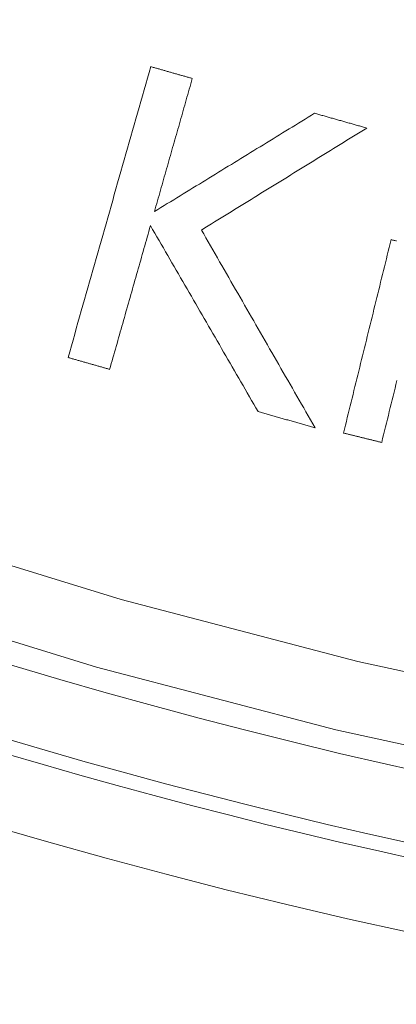
# Model space of a CAD drawing. Units: millimetres. Extents: x 61 to 584, y 28 to 838.
# Drawn here: x 290 to 295, y 89 to 102 of the extents above; entities that cross this region are included whole.
import ezdxf

# ---------------------------------------------------------------- set-up
doc = ezdxf.new("R2010")
doc.units = ezdxf.units.MM
doc.header["$LTSCALE"] = 12
doc.layers.add('1', color=7, linetype='Continuous')

msp = doc.modelspace()

# ---------------------------------------------------------------- linework, layer by layer
at = {"layer": '1', "color": 7, "linetype": 'Continuous', "lineweight": 13}
for points in [[(272.61972, 102.28311), (275.55895, 100.63612), (278.55073, 99.12375), (281.59441, 97.74431), (284.68963, 96.49693), (287.83633, 95.38142), (291.03471, 94.39828), (294.28526, 93.54881), (297.58713, 92.83532), (300.91219, 92.26479), (304.24985, 91.83824), (307.60004, 91.55488), (310.96278, 91.41484), (314.33812, 91.41903)], [(314.28153, 90.43563), (310.86515, 90.4348), (307.46157, 90.57971), (304.07072, 90.86953), (300.69261, 91.30421), (297.3273, 91.88457), (293.98608, 92.60947), (290.69699, 93.47187), (287.46068, 94.46948), (284.27666, 95.60103), (281.14472, 96.866), (278.06495, 98.2646), (275.03769, 99.79773), (272.06363, 101.46711)]]:
    msp.add_lwpolyline(points, dxfattribs=at)
at = {"layer": '1', "color": 7, "linetype": 'Continuous', "lineweight": 18}
for points in [[(291.44223, 101.71282), (291.41953, 101.63299), (291.39684, 101.55315), (291.37415, 101.47331), (291.35145, 101.39348), (291.32876, 101.31364), (291.30607, 101.2338), (291.28337, 101.15396), (291.26068, 101.07413), (291.23799, 100.99429), (291.21529, 100.91445), (291.1926, 100.83461), (291.16991, 100.75478), (291.14721, 100.67494), (291.12452, 100.5951), (291.10183, 100.51526), (291.07913, 100.43543), (291.05644, 100.35559), (291.03375, 100.27575), (291.01105, 100.19591), (290.98836, 100.11608), (290.96567, 100.03624), (290.94297, 99.9564), (290.92028, 99.87656), (290.89759, 99.79673), (290.8749, 99.71689), (290.8522, 99.63705), (290.82951, 99.55721), (290.80682, 99.47738), (290.78412, 99.39754), (290.76143, 99.3177), (290.73874, 99.23786), (290.71604, 99.15803), (290.69335, 99.07819), (290.67066, 98.99835), (290.64796, 98.91852), (290.62527, 98.83868), (290.60258, 98.75884), (290.57988, 98.679), (290.55719, 98.59917), (290.5345, 98.51933), (290.5118, 98.43949), (290.48911, 98.35965), (290.46642, 98.27982), (290.44372, 98.19998), (290.42103, 98.12014), (290.39834, 98.0403), (290.37564, 97.96047), (290.35295, 97.88063), (290.33026, 97.80079), (290.30756, 97.72095)], [(292.01341, 101.55047), (292.00199, 101.55372), (291.99057, 101.55696), (291.97914, 101.56021), (291.96772, 101.56346), (291.95629, 101.5667), (291.94487, 101.56995), (291.93345, 101.5732), (291.92202, 101.57645), (291.9106, 101.57969), (291.89918, 101.58294), (291.88775, 101.58619), (291.87633, 101.58943), (291.86491, 101.59268), (291.85348, 101.59593), (291.84206, 101.59918), (291.83063, 101.60242), (291.81921, 101.60567), (291.80779, 101.60892), (291.79636, 101.61216), (291.78494, 101.61541), (291.77352, 101.61866), (291.76209, 101.62191), (291.75067, 101.62515), (291.73924, 101.6284), (291.72782, 101.63165), (291.7164, 101.63489), (291.70497, 101.63814), (291.69355, 101.64139), (291.68213, 101.64464), (291.6707, 101.64788), (291.65928, 101.65113), (291.64785, 101.65438), (291.63643, 101.65762), (291.62501, 101.66087), (291.61358, 101.66412), (291.60216, 101.66736), (291.59074, 101.67061), (291.57931, 101.67386), (291.56789, 101.67711), (291.55646, 101.68035), (291.54504, 101.6836), (291.53362, 101.68685), (291.52219, 101.69009), (291.51077, 101.69334), (291.49935, 101.69659), (291.48792, 101.69984), (291.4765, 101.70308), (291.46507, 101.70633), (291.45365, 101.70958), (291.44223, 101.71282)], [(291.49436, 99.72439), (291.50474, 99.76091), (291.51512, 99.79743), (291.5255, 99.83395), (291.53589, 99.87047), (291.54627, 99.907), (291.55665, 99.94352), (291.56703, 99.98004), (291.57741, 100.01656), (291.58779, 100.05308), (291.59817, 100.0896), (291.60855, 100.12613), (291.61893, 100.16265), (291.62931, 100.19917), (291.6397, 100.23569), (291.65008, 100.27221), (291.66046, 100.30873), (291.67084, 100.34526), (291.68122, 100.38178), (291.6916, 100.4183), (291.70198, 100.45482), (291.71236, 100.49134), (291.72274, 100.52786), (291.73313, 100.56439), (291.74351, 100.60091), (291.75389, 100.63743), (291.76427, 100.67395), (291.77465, 100.71047), (291.78503, 100.74699), (291.79541, 100.78351), (291.80579, 100.82004), (291.81617, 100.85656), (291.82655, 100.89308), (291.83694, 100.9296), (291.84732, 100.96612), (291.8577, 101.00264), (291.86808, 101.03917), (291.87846, 101.07569), (291.88884, 101.11221), (291.89922, 101.14873), (291.9096, 101.18525), (291.91998, 101.22177), (291.93037, 101.2583), (291.94075, 101.29482), (291.95113, 101.33134), (291.96151, 101.36786), (291.97189, 101.40438), (291.98227, 101.4409), (291.99265, 101.47743), (292.00303, 101.51395), (292.01341, 101.55047)], [(293.69375, 101.07284), (293.64976, 101.04587), (293.60577, 101.0189), (293.56179, 100.99194), (293.5178, 100.96497), (293.47381, 100.938), (293.42982, 100.91103), (293.38584, 100.88406), (293.34185, 100.85709), (293.29786, 100.83012), (293.25387, 100.80315), (293.20988, 100.77618), (293.1659, 100.74921), (293.12191, 100.72224), (293.07792, 100.69528), (293.03393, 100.66831), (292.98995, 100.64134), (292.94596, 100.61437), (292.90197, 100.5874), (292.85798, 100.56043), (292.81399, 100.53346), (292.77001, 100.50649), (292.72602, 100.47952), (292.68203, 100.45255), (292.63804, 100.42558), (292.59406, 100.39862), (292.55007, 100.37165), (292.50608, 100.34468), (292.46209, 100.31771), (292.4181, 100.29074), (292.37412, 100.26377), (292.33013, 100.2368), (292.28614, 100.20983), (292.24215, 100.18286), (292.19817, 100.15589), (292.15418, 100.12892), (292.11019, 100.10196), (292.0662, 100.07499), (292.02221, 100.04802), (291.97823, 100.02105), (291.93424, 99.99408), (291.89025, 99.96711), (291.84626, 99.94014), (291.80228, 99.91317), (291.75829, 99.8862), (291.7143, 99.85923), (291.67031, 99.83226), (291.62632, 99.8053), (291.58234, 99.77833), (291.53835, 99.75136), (291.49436, 99.72439)], [(294.40854, 100.86967), (294.39424, 100.87373), (294.37994, 100.8778), (294.36565, 100.88186), (294.35135, 100.88592), (294.33706, 100.88999), (294.32276, 100.89405), (294.30847, 100.89811), (294.29417, 100.90218), (294.27987, 100.90624), (294.26558, 100.9103), (294.25128, 100.91437), (294.23699, 100.91843), (294.22269, 100.92249), (294.2084, 100.92656), (294.1941, 100.93062), (294.1798, 100.93469), (294.16551, 100.93875), (294.15121, 100.94281), (294.13692, 100.94688), (294.12262, 100.95094), (294.10833, 100.955), (294.09403, 100.95907), (294.07974, 100.96313), (294.06544, 100.96719), (294.05114, 100.97126), (294.03685, 100.97532), (294.02255, 100.97938), (294.00826, 100.98345), (293.99396, 100.98751), (293.97967, 100.99157), (293.96537, 100.99564), (293.95107, 100.9997), (293.93678, 101.00376), (293.92248, 101.00783), (293.90819, 101.01189), (293.89389, 101.01595), (293.87959, 101.02002), (293.8653, 101.02408), (293.851, 101.02815), (293.83671, 101.03221), (293.82241, 101.03627), (293.80812, 101.04034), (293.79382, 101.0444), (293.77952, 101.04846), (293.76523, 101.05253), (293.75093, 101.05659), (293.73664, 101.06065), (293.72234, 101.06472), (293.70805, 101.06878), (293.69375, 101.07284)], [(292.13913, 99.47047), (292.18452, 99.49845), (292.2299, 99.52643), (292.27529, 99.55442), (292.32068, 99.5824), (292.36607, 99.61039), (292.41146, 99.63837), (292.45684, 99.66635), (292.50223, 99.69434), (292.54762, 99.72232), (292.59301, 99.75031), (292.6384, 99.77829), (292.68379, 99.80627), (292.72917, 99.83426), (292.77456, 99.86224), (292.81995, 99.89023), (292.86534, 99.91821), (292.91073, 99.94619), (292.95611, 99.97418), (293.0015, 100.00216), (293.04689, 100.03015), (293.09228, 100.05813), (293.13767, 100.08612), (293.18305, 100.1141), (293.22844, 100.14208), (293.27383, 100.17007), (293.31922, 100.19805), (293.36461, 100.22604), (293.41, 100.25402), (293.45538, 100.282), (293.50077, 100.30999), (293.54616, 100.33797), (293.59155, 100.36596), (293.63694, 100.39394), (293.68232, 100.42192), (293.72771, 100.44991), (293.7731, 100.47789), (293.81849, 100.50588), (293.86388, 100.53386), (293.90927, 100.56184), (293.95465, 100.58983), (294.00004, 100.61781), (294.04543, 100.6458), (294.09082, 100.67378), (294.13621, 100.70177), (294.1816, 100.72975), (294.22698, 100.75773), (294.27237, 100.78572), (294.31776, 100.8137), (294.36315, 100.84169), (294.40854, 100.86967)], [(290.87875, 97.5586), (290.88996, 97.59803), (290.90117, 97.63747), (290.91238, 97.67691), (290.92359, 97.71634), (290.9348, 97.75578), (290.94601, 97.79522), (290.95722, 97.83465), (290.96843, 97.87409), (290.97963, 97.91353), (290.99084, 97.95296), (291.00205, 97.9924), (291.01326, 98.03184), (291.02447, 98.07127), (291.03568, 98.11071), (291.04689, 98.15014), (291.0581, 98.18958), (291.06931, 98.22902), (291.08052, 98.26845), (291.09173, 98.30789), (291.10294, 98.34733), (291.11415, 98.38676), (291.12536, 98.4262), (291.13657, 98.46564), (291.14778, 98.50507), (291.15899, 98.54451), (291.1702, 98.58395), (291.18141, 98.62338), (291.19262, 98.66282), (291.20383, 98.70226), (291.21504, 98.74169), (291.22625, 98.78113), (291.23745, 98.82056), (291.24866, 98.86), (291.25987, 98.89944), (291.27108, 98.93887), (291.28229, 98.97831), (291.2935, 99.01775), (291.30471, 99.05718), (291.31592, 99.09662), (291.32713, 99.13606), (291.33834, 99.17549), (291.34955, 99.21493), (291.36076, 99.25437), (291.37197, 99.2938), (291.38318, 99.33324), (291.39439, 99.37268), (291.4056, 99.41211), (291.41681, 99.45155), (291.42802, 99.49098), (291.43923, 99.53042)], [(291.43923, 99.53042), (291.46878, 99.4794), (291.49834, 99.42837), (291.52789, 99.37735), (291.55745, 99.32633), (291.58701, 99.2753), (291.61656, 99.22428), (291.64612, 99.17325), (291.67567, 99.12223), (291.70523, 99.07121), (291.73479, 99.02018), (291.76434, 98.96916), (291.7939, 98.91813), (291.82345, 98.86711), (291.85301, 98.81609), (291.88256, 98.76506), (291.91212, 98.71404), (291.94168, 98.66302), (291.97123, 98.61199), (292.00079, 98.56097), (292.03034, 98.50994), (292.0599, 98.45892), (292.08945, 98.4079), (292.11901, 98.35687), (292.14857, 98.30585), (292.17812, 98.25483), (292.20768, 98.2038), (292.23723, 98.15278), (292.26679, 98.10175), (292.29634, 98.05073), (292.3259, 97.99971), (292.35546, 97.94868), (292.38501, 97.89766), (292.41457, 97.84664), (292.44412, 97.79561), (292.47368, 97.74459), (292.50323, 97.69356), (292.53279, 97.64254), (292.56235, 97.59152), (292.5919, 97.54049), (292.62146, 97.48947), (292.65101, 97.43845), (292.68057, 97.38742), (292.71012, 97.3364), (292.73968, 97.28537), (292.76924, 97.23435), (292.79879, 97.18333), (292.82835, 97.1323), (292.8579, 97.08128), (292.88746, 97.03026), (292.91701, 96.97923)], [(293.69931, 96.75687), (293.66811, 96.81114), (293.63691, 96.86541), (293.6057, 96.91968), (293.5745, 96.97396), (293.5433, 97.02823), (293.51209, 97.0825), (293.48089, 97.13677), (293.44968, 97.19104), (293.41848, 97.24532), (293.38728, 97.29959), (293.35607, 97.35386), (293.32487, 97.40813), (293.29367, 97.4624), (293.26246, 97.51667), (293.23126, 97.57095), (293.20005, 97.62522), (293.16885, 97.67949), (293.13765, 97.73376), (293.10644, 97.78803), (293.07524, 97.84231), (293.04404, 97.89658), (293.01283, 97.95085), (292.98163, 98.00512), (292.95043, 98.05939), (292.91922, 98.11367), (292.88802, 98.16794), (292.85681, 98.22221), (292.82561, 98.27648), (292.79441, 98.33075), (292.7632, 98.38503), (292.732, 98.4393), (292.7008, 98.49357), (292.66959, 98.54784), (292.63839, 98.60211), (292.60718, 98.65639), (292.57598, 98.71066), (292.54478, 98.76493), (292.51357, 98.8192), (292.48237, 98.87347), (292.45117, 98.92775), (292.41996, 98.98202), (292.38876, 99.03629), (292.35755, 99.09056), (292.32635, 99.14483), (292.29515, 99.19911), (292.26394, 99.25338), (292.23274, 99.30765), (292.20153, 99.36192), (292.17033, 99.41619), (292.13913, 99.47047)], [(294.74359, 99.33832), (294.73051, 99.28525), (294.71743, 99.23218), (294.70435, 99.17911), (294.69127, 99.12604), (294.67819, 99.07297), (294.66511, 99.0199), (294.65203, 98.96684), (294.63895, 98.91377), (294.62587, 98.8607), (294.61279, 98.80763), (294.59971, 98.75456), (294.58663, 98.70149), (294.57355, 98.64842), (294.56047, 98.59535), (294.54739, 98.54228), (294.53432, 98.48921), (294.52124, 98.43614), (294.50816, 98.38307), (294.49508, 98.33), (294.482, 98.27693), (294.46892, 98.22386), (294.45584, 98.17079), (294.44276, 98.11772), (294.42968, 98.06466), (294.4166, 98.01159), (294.40352, 97.95852), (294.39044, 97.90545), (294.37736, 97.85238), (294.36428, 97.79931), (294.3512, 97.74624), (294.33812, 97.69317), (294.32504, 97.6401), (294.31197, 97.58703), (294.29888, 97.53396), (294.28581, 97.48089), (294.27273, 97.42782), (294.25965, 97.37475), (294.24657, 97.32168), (294.23349, 97.26861), (294.22041, 97.21554), (294.20733, 97.16247), (294.19425, 97.10941), (294.18117, 97.05634), (294.16809, 97.00327), (294.15501, 96.9502), (294.14193, 96.89713), (294.12885, 96.84406), (294.11577, 96.79099), (294.10269, 96.73792), (294.08961, 96.68485)], [(294.81704, 99.32022), (294.80654, 99.32281), (294.79605, 99.32539), (294.78556, 99.32798), (294.77506, 99.33056), (294.76457, 99.33315), (294.75408, 99.33574), (294.74359, 99.33832)], [(290.30756, 97.72095), (290.31899, 97.71771), (290.33041, 97.71446), (290.34183, 97.71121), (290.35326, 97.70796), (290.36468, 97.70472), (290.3761, 97.70147), (290.38753, 97.69822), (290.39895, 97.69498), (290.41038, 97.69173), (290.4218, 97.68848), (290.43322, 97.68524), (290.44465, 97.68199), (290.45607, 97.67874), (290.46749, 97.67549), (290.47892, 97.67225), (290.49034, 97.669), (290.50177, 97.66575), (290.51319, 97.66251), (290.52461, 97.65926), (290.53604, 97.65601), (290.54746, 97.65276), (290.55888, 97.64952), (290.57031, 97.64627), (290.58173, 97.64302), (290.59316, 97.63978), (290.60458, 97.63653), (290.616, 97.63328), (290.62743, 97.63003), (290.63885, 97.62679), (290.65027, 97.62354), (290.6617, 97.62029), (290.67312, 97.61705), (290.68455, 97.6138), (290.69597, 97.61055), (290.70739, 97.6073), (290.71882, 97.60406), (290.73024, 97.60081), (290.74166, 97.59756), (290.75309, 97.59432), (290.76451, 97.59107), (290.77594, 97.58782), (290.78736, 97.58457), (290.79878, 97.58133), (290.81021, 97.57808), (290.82163, 97.57483), (290.83305, 97.57159), (290.84448, 97.56834), (290.8559, 97.56509), (290.86732, 97.56184), (290.87875, 97.5586)], [(294.61425, 96.55555), (294.62733, 96.60862), (294.64041, 96.66169), (294.65349, 96.71476), (294.66657, 96.76783), (294.67965, 96.8209), (294.69273, 96.87396), (294.70581, 96.92703), (294.71889, 96.9801), (294.73197, 97.03317), (294.74504, 97.08624), (294.75812, 97.13931), (294.7712, 97.19238), (294.78428, 97.24545), (294.79736, 97.29852), (294.81044, 97.35159), (294.82352, 97.40466)], [(292.91701, 96.97923), (292.93266, 96.97479), (292.94831, 96.97034), (292.96395, 96.96589), (292.9796, 96.96144), (292.99524, 96.957), (293.01089, 96.95255), (293.02654, 96.9481), (293.04218, 96.94365), (293.05783, 96.93921), (293.07347, 96.93476), (293.08912, 96.93031), (293.10477, 96.92587), (293.12041, 96.92142), (293.13606, 96.91697), (293.1517, 96.91252), (293.16735, 96.90808), (293.183, 96.90363), (293.19864, 96.89918), (293.21429, 96.89473), (293.22993, 96.89029), (293.24558, 96.88584), (293.26123, 96.88139), (293.27687, 96.87695), (293.29252, 96.8725), (293.30816, 96.86805), (293.32381, 96.8636), (293.33946, 96.85916), (293.3551, 96.85471), (293.37075, 96.85026), (293.38639, 96.84581), (293.40204, 96.84137), (293.41769, 96.83692), (293.43333, 96.83247), (293.44898, 96.82803), (293.46462, 96.82358), (293.48027, 96.81913), (293.49592, 96.81468), (293.51156, 96.81024), (293.52721, 96.80579), (293.54285, 96.80134), (293.5585, 96.79689), (293.57415, 96.79245), (293.58979, 96.788), (293.60544, 96.78355), (293.62108, 96.77911), (293.63673, 96.77466), (293.65238, 96.77021), (293.66802, 96.76576), (293.68367, 96.76132), (293.69931, 96.75687)], [(294.08961, 96.68485), (294.10011, 96.68226), (294.1106, 96.67968), (294.12109, 96.67709), (294.13158, 96.67451), (294.14208, 96.67192), (294.15257, 96.66933), (294.16306, 96.66675), (294.17356, 96.66416), (294.18405, 96.66158), (294.19454, 96.65899), (294.20503, 96.6564), (294.21553, 96.65382), (294.22602, 96.65123), (294.23651, 96.64865), (294.247, 96.64606), (294.2575, 96.64347), (294.26799, 96.64089), (294.27848, 96.6383), (294.28898, 96.63572), (294.29947, 96.63313), (294.30996, 96.63054), (294.32045, 96.62796), (294.33095, 96.62537), (294.34144, 96.62278), (294.35193, 96.6202), (294.36242, 96.61761), (294.37292, 96.61503), (294.38341, 96.61244), (294.3939, 96.60985), (294.4044, 96.60727), (294.41489, 96.60468), (294.42538, 96.6021), (294.43587, 96.59951), (294.44637, 96.59692), (294.45686, 96.59434), (294.46735, 96.59175), (294.47784, 96.58917), (294.48834, 96.58658), (294.49883, 96.58399), (294.50932, 96.58141), (294.51982, 96.57882), (294.53031, 96.57624), (294.5408, 96.57365), (294.55129, 96.57106), (294.56179, 96.56848), (294.57228, 96.56589), (294.58277, 96.56331), (294.59326, 96.56072), (294.60376, 96.55813), (294.61425, 96.55555)]]:
    msp.add_lwpolyline(points, dxfattribs=at)
for radius in [113.58279, 95.64531]:
    msp.add_circle((323, 165.24575), radius, dxfattribs=at)
at = {"layer": '1', "color": 7, "linetype": 'Continuous', "lineweight": 13}
for radius in [95.50927, 94.50936]:
    msp.add_circle((323, 165.24575), radius, dxfattribs=at)
for centre, radius, start, end in [((323, 165.24575), 94, 137.205, 90), ((323, 165.24575), 92.5, 139.1175, 15.1425), ((312.29798, 169.36163), 81.39069, 185.546241, 260.748893)]:
    msp.add_arc(centre, radius, start, end, dxfattribs=at)
at = {"layer": '1', "color": 7, "linetype": 'Continuous', "lineweight": 18}
for centre, radius, start, end in [((323, 165.24575), 93.5, 138.11625, 90), ((312.52924, 170.12415), 80, 149.190171, 271.047089), ((312.29798, 169.36163), 80.39084, 166.46225, 262.570414), ((312.29798, 169.36163), 80.19329, 166.463401, 271.571921)]:
    msp.add_arc(centre, radius, start, end, dxfattribs=at)

doc.saveas('drawing.dxf')
